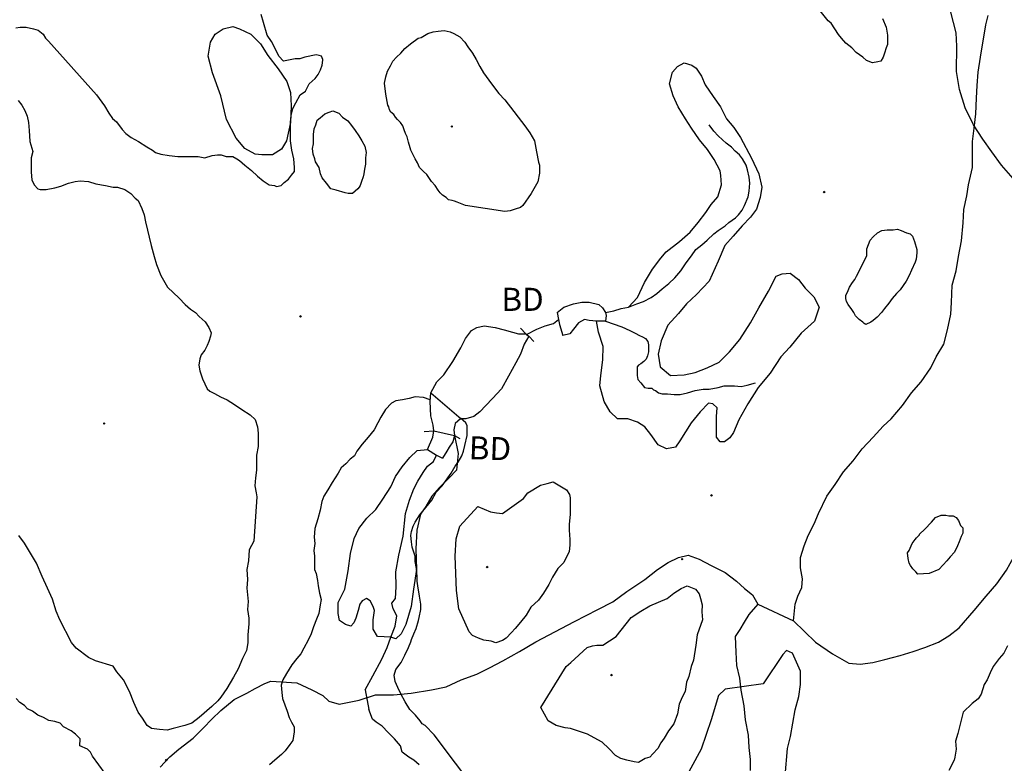
# Model space of a CAD drawing. Extents: x 517891 to 528237, y 5121422 to 5133439.
# Drawn here: x 522948 to 524273, y 5124413 to 5125413 of the extents above; entities that cross this region are included whole.
import ezdxf

# ---------------------------------------------------------------- set-up
doc = ezdxf.new("R2010")
doc.units = 0
doc.header["$PDMODE"] = 35
doc.header["$PDSIZE"] = -1
for name, color, linetype in [('1ANNO', 7, 'CONTINUOUS'), ('BEAVER_DAM', 7, 'CONTINUOUS'), ('CONTOUR_LAND', 7, 'CONTINUOUS'), ('MARSH', 7, 'CONTINUOUS'), ('RIVER_STREAM_SIN', 7, 'CONTINUOUS'), ('ROAD_CENTRELINE', 7, 'CONTINUOUS'), ('SHORELINE', 7, 'CONTINUOUS'), ('SPOT_HEIGHT', 7, 'CONTINUOUS'), ('TRAIL', 1, 'CONTINUOUS'), ('VIRTUAL_SEGMENT_', 7, 'CONTINUOUS')]:
    doc.layers.add(name, color=color, linetype=linetype)

msp = doc.modelspace()

# ---------------------------------------------------------------- linework, layer by layer
at = {"layer": 'BEAVER_DAM', "color": 2, "linetype": 'CONTINUOUS'}
for p, q in [((523671.3, 5125019.2), (523673.2, 5125009.7)), ((523671.3, 5125019.2), (523673.2, 5125009.7)), ((523622.1, 5124998), (523629.1, 5124990.6)), ((523622.1, 5124998), (523629.1, 5124990.6)), ((523629.1, 5124990.6), (523630.1, 5124989.5)), ((523629.1, 5124990.6), (523630.1, 5124989.5)), ((523630.1, 5124989.5), (523633, 5124987.4)), ((523630.1, 5124989.5), (523633, 5124987.4)), ((523633, 5124987.4), (523640, 5124980)), ((523633, 5124987.4), (523640, 5124980)), ((523501.5, 5124911.1), (523542.3, 5124876.1)), ((523501.5, 5124911.1), (523542.3, 5124876.1)), ((523492.2, 5124859.2), (523505.2, 5124860.2)), ((523492.2, 5124859.2), (523505.2, 5124860.2)), ((523505.2, 5124860.2), (523533.2, 5124853.8)), ((523505.2, 5124860.2), (523533.2, 5124853.8)), ((523533.2, 5124853.8), (523540.2, 5124849.6)), ((523533.2, 5124853.8), (523540.2, 5124849.6)), ((523497.1, 5124834.8), (523509, 5124827.3)), ((523497.1, 5124834.8), (523509, 5124827.3)), ((523509, 5124827.3), (523517, 5124823.1)), ((523509, 5124827.3), (523517, 5124823.1))]:
    msp.add_line(p, q, dxfattribs=at)
msp.add_lwpolyline([(523673.2, 5125009.7), (523674.2, 5125003.3), (523679.1, 5124988.5)], dxfattribs=at)
msp.add_lwpolyline([(523673.2, 5125009.7), (523674.2, 5125003.3), (523679.1, 5124988.5)], dxfattribs=at)
at = {"layer": 'CONTOUR_LAND', "color": 7, "linetype": 'CONTINUOUS'}
for points in [[(524095.5, 5125355.3), (524087.5, 5125358.4), (524082.5, 5125362.7), (524073.6, 5125369), (524067.6, 5125375.4), (524059.6, 5125381.8), (524053.7, 5125388.1), (524049.7, 5125393.4), (524044.7, 5125400.9), (524039.8, 5125408.3), (524035.8, 5125411.5), (523981.2, 5125480.4)], [(522943, 5125402.1), (522949, 5125403.2), (522957, 5125403.2), (522967, 5125401), (522973, 5125398.9), (522980, 5125393.6), (522983, 5125388.3), (522987, 5125384.1), (523051.6, 5125312), (523062.5, 5125297.1), (523068.4, 5125287.6), (523073.4, 5125280.2), (523078.4, 5125275.9), (523086.3, 5125265.3), (523091.3, 5125260), (523098.3, 5125254.7), (523108.2, 5125249.4), (523119.2, 5125242), (523127.2, 5125237.7), (523131.2, 5125234.6), (523138.2, 5125232.4), (523149.2, 5125230.3), (523161.2, 5125229.3), (523170.2, 5125229.3), (523179.2, 5125229.3), (523188.2, 5125229.2), (523197.2, 5125227.1), (523207.2, 5125230.3), (523214.2, 5125231.4), (523219.2, 5125231.4), (523226.2, 5125229.2), (523235.2, 5125229.2), (523240.2, 5125226.1), (523244.2, 5125223.9), (523251.1, 5125217.6), (523260.1, 5125210.2), (523268.1, 5125202.7), (523276, 5125196.4), (523284, 5125191.1), (523291, 5125190), (523294, 5125188.9), (523300, 5125190), (523304, 5125194.2), (523310.1, 5125198.5), (523314.1, 5125203.8), (523318.1, 5125209.1), (523318.2, 5125214.4), (523317.2, 5125226), (523314.3, 5125237.7), (523312.4, 5125250.4), (523312.4, 5125262.1), (523312.5, 5125274.8), (523313.6, 5125284.4), (523315.6, 5125293.9), (523319.7, 5125301.3), (523325.7, 5125311.9), (523332.8, 5125317.2), (523337.8, 5125326.8), (523345.9, 5125334.2), (523349.9, 5125339.5), (523353, 5125345.8), (523355, 5125352.2), (523356, 5125358.6), (523356, 5125359.6), (523354.1, 5125363.9), (523351.1, 5125364.9), (523347.1, 5125366), (523332.1, 5125362.8), (523325, 5125360.7), (523319, 5125360.7), (523310, 5125358.6), (523303, 5125357.5), (523297, 5125363.9), (523293.1, 5125372.4), (523287.1, 5125384), (523281.2, 5125392.5), (523276.3, 5125409.5), (523273.3, 5125420.1)], [(524108.9, 5125414.6), (524113.8, 5125403), (524115.7, 5125392.4), (524115.7, 5125379.6), (524113.6, 5125375.4), (524111.6, 5125368), (524109.6, 5125362.7), (524106.5, 5125357.4), (524102.5, 5125356.3), (524095.5, 5125355.3)], [(523601, 5125155), (523548, 5125163.4), (523539, 5125166.6), (523537, 5125167.7), (523533, 5125168.8), (523530, 5125169.8), (523525, 5125170.9), (523522.1, 5125174.1), (523517.1, 5125177.2), (523514.1, 5125180.4), (523511.1, 5125183.6), (523507.1, 5125190), (523502.2, 5125195.3), (523496.2, 5125204.8), (523491.3, 5125209), (523486.3, 5125214.4), (523483.3, 5125220.7), (523480.3, 5125226), (523477.4, 5125231.3), (523474.4, 5125237.7), (523473.4, 5125240.9), (523471.5, 5125248.3), (523469.5, 5125255.7), (523467.5, 5125259.9), (523465.6, 5125265.2), (523463.6, 5125270.5), (523460.6, 5125274.8), (523456.6, 5125279), (523453.7, 5125282.2), (523451.7, 5125285.4), (523447.7, 5125288.6), (523445.7, 5125291.8), (523444.7, 5125296), (523443.7, 5125298.1), (523440.8, 5125313), (523438.9, 5125327.8), (523441, 5125336.3), (523443, 5125343.7), (523447.1, 5125351.1), (523450.1, 5125357.5), (523455.1, 5125362.8), (523461.2, 5125368.1), (523466.2, 5125374.5), (523474.2, 5125380.8), (523484.3, 5125388.2), (523488.3, 5125389.3), (523497.3, 5125394.6), (523504.4, 5125396.7), (523511.4, 5125397.8), (523519.4, 5125398.8), (523527.4, 5125396.7), (523532.4, 5125394.6), (523540.3, 5125390.3), (523547.3, 5125382.9), (523551.3, 5125376.6), (523557.2, 5125368.1), (523562.2, 5125359.6), (523567.1, 5125350), (523572.1, 5125341.6), (523583, 5125326.7), (523592.9, 5125314), (523600.9, 5125305.5), (523612.8, 5125289.6), (523618.8, 5125282.2), (523627.7, 5125270.5), (523634.6, 5125261), (523640.6, 5125250.4), (523643.5, 5125235.5), (523646.4, 5125221.7), (523647.4, 5125217.5), (523647.3, 5125206.9), (523645.3, 5125195.2), (523636.2, 5125179.3), (523625.1, 5125163.4), (523622, 5125160.3), (523615, 5125158.1), (523608, 5125156), (523601, 5125155)], [(522946.5, 5125304.6), (522951.4, 5125298.2), (522955.4, 5125290.8), (522958.3, 5125283.4), (522960.3, 5125274.9), (522961.2, 5125264.3), (522962.1, 5125249.4), (522966.1, 5125235.7), (522964, 5125227.2), (522964, 5125219.7), (522963.9, 5125208.1), (522964.8, 5125197.5), (522967.8, 5125191.1), (522972.8, 5125185.8), (522975.8, 5125184.8), (522983.8, 5125184.8), (522995.8, 5125186.9), (523003.8, 5125189), (523013.9, 5125193.2), (523022.9, 5125195.4), (523029.9, 5125196.4), (523040.9, 5125195.3), (523050.9, 5125192.2), (523063.9, 5125190), (523073.9, 5125187.9), (523079.9, 5125187.9), (523089.8, 5125184.7), (523097.8, 5125179.4), (523103.8, 5125173.1), (523107.8, 5125169.9), (523112.7, 5125159.3), (523115.7, 5125150.8), (523117.6, 5125141.3), (523125.4, 5125109.5), (523129.3, 5125094.6), (523132.3, 5125084), (523138.2, 5125069.2), (523147.1, 5125053.3), (523163, 5125038.4), (523171, 5125029.9), (523178, 5125023.6), (523184.9, 5125019.3), (523189.9, 5125014), (523197.9, 5125006.6), (523202.8, 5124999.2), (523205.8, 5124991.7), (523204.8, 5124987.5), (523202.7, 5124980.1), (523200.7, 5124974.8), (523197.6, 5124968.4), (523192.6, 5124962.1), (523190.6, 5124956.8), (523189.5, 5124948.3), (523190.5, 5124940.9), (523194.4, 5124930.2), (523200.3, 5124916.5), (523204.3, 5124913.3), (523210.3, 5124910.1), (523218.3, 5124905.9), (523227.3, 5124901.6), (523237.2, 5124895.3), (523247.2, 5124888.9), (523258.2, 5124881.5), (523265.1, 5124875.1), (523268.1, 5124865.6), (523269, 5124857.1), (523269, 5124846.5), (523268.9, 5124839), (523266.9, 5124827.4), (523266.7, 5124807.2), (523265.7, 5124796.6), (523264.6, 5124786), (523266.6, 5124776.5), (523267.5, 5124771.2), (523263.2, 5124711.8), (523257.1, 5124700.1), (523256, 5124685.3), (523254, 5124673.6), (523254.9, 5124659.9), (523253.8, 5124648.2), (523255.7, 5124630.2), (523254.6, 5124619.6), (523256.6, 5124607.9), (523256.5, 5124600.5), (523255.4, 5124585.6), (523255.4, 5124575), (523253.3, 5124564.4), (523248.2, 5124553.8), (523242.2, 5124540), (523236.1, 5124528.4), (523227, 5124513.5), (523218.9, 5124501.9), (523214.9, 5124496.6), (523206.8, 5124489.1), (523189.7, 5124474.3), (523179.7, 5124466.9), (523170.7, 5124463.7), (523154.6, 5124459.5), (523146.6, 5124457.3)], [(523396, 5125179.4), (523390, 5125179.4), (523386, 5125180.4), (523374, 5125183.6), (523367, 5125185.7), (523361.1, 5125193.2), (523355.1, 5125200.6), (523353.1, 5125205.9), (523351.2, 5125214.4), (523346.2, 5125221.8), (523345.3, 5125226), (523343.3, 5125232.4), (523342.3, 5125239.8), (523343.4, 5125246.2), (523343.4, 5125254.7), (523343.4, 5125258.9), (523344.5, 5125266.3), (523346.5, 5125271.6), (523348.6, 5125278), (523352.6, 5125281.2), (523358.6, 5125286.5), (523364.6, 5125288.6), (523369.7, 5125290.7), (523377.6, 5125287.5), (523382.6, 5125282.2), (523389.6, 5125276.9), (523394.6, 5125270.6), (523399.5, 5125264.2), (523404.5, 5125256.8), (523408.4, 5125250.4), (523412.4, 5125243), (523414.4, 5125234.5), (523413.3, 5125227.1), (523413.3, 5125218.6), (523412.2, 5125212.2), (523411.2, 5125205.9), (523410.2, 5125201.6), (523408.1, 5125195.3), (523406.1, 5125190), (523405.1, 5125187.9), (523403.1, 5125185.7), (523396, 5125179.4)], [(524086.4, 5125003.2), (524084.4, 5125004.3), (524082.4, 5125006.4), (524077.5, 5125009.6), (524072.5, 5125014.9), (524070.5, 5125019.2), (524067.5, 5125023.4), (524062.6, 5125029.8), (524060.6, 5125034), (524059.6, 5125038.2), (524059.6, 5125042.5), (524061.7, 5125046.7), (524064.7, 5125053.1), (524068.7, 5125059.4), (524071.8, 5125063.7), (524073.8, 5125067.9), (524088, 5125095.5), (524088, 5125105), (524092.1, 5125116.7), (524096.1, 5125120.9), (524102.2, 5125126.2), (524108.2, 5125129.4), (524115.2, 5125130.5), (524123.2, 5125130.5), (524129.2, 5125131.5), (524134.2, 5125129.4), (524141.2, 5125126.2), (524146.2, 5125125.2), (524149.2, 5125122), (524152.1, 5125114.6), (524155.1, 5125104), (524155, 5125099.7), (524154, 5125091.2), (524153, 5125087), (524147.9, 5125076.4), (524144.9, 5125069), (524140.8, 5125061.6), (524132.7, 5125049.9), (524127.7, 5125044.6), (524121.7, 5125038.2), (524117.6, 5125031.9), (524111.6, 5125024.4), (524107.5, 5125019.1), (524101.5, 5125012.8), (524096.5, 5125008.5), (524093.4, 5125006.4), (524086.4, 5125003.2)], [(523500.5, 5124901.6), (523491.5, 5124904.7), (523480.5, 5124905.8), (523472.4, 5124903.7), (523463.4, 5124901.6), (523454.4, 5124900.5), (523448.4, 5124897.3), (523440.3, 5124888.9), (523434.3, 5124878.3), (523430.2, 5124870.8), (523425.2, 5124861.3), (523417.1, 5124851.7), (523409, 5124842.2), (523402, 5124832.7), (523398.9, 5124826.3), (523392.9, 5124822.1), (523386.9, 5124815.7), (523380.8, 5124810.4), (523376.8, 5124803), (523368.7, 5124790.3), (523362.7, 5124780.7), (523357.6, 5124772.2), (523354.6, 5124764.8), (523352.5, 5124753.1), (523349.4, 5124741.5), (523345.3, 5124728.8), (523344.3, 5124717.1), (523345.2, 5124708.6), (523344.2, 5124699.1), (523345.1, 5124691.6), (523345.1, 5124683.2), (523345, 5124673.6), (523347, 5124668.3), (523348.9, 5124658.8), (523349.9, 5124651.4), (523351.8, 5124641.8), (523353.8, 5124633.3), (523352.7, 5124625.9), (523350.7, 5124614.2), (523347.6, 5124606.8), (523343.6, 5124596.2), (523340.5, 5124586.7), (523336.4, 5124578.2), (523330.4, 5124567.6), (523326.3, 5124560.2), (523321.3, 5124553.8), (523314.2, 5124545.3), (523307.2, 5124533.7), (523302.1, 5124525.2), (523300.1, 5124517.8), (523301, 5124508.2), (523302, 5124499.7), (523307.9, 5124482.8), (523310.8, 5124474.3), (523313.8, 5124467.9), (523317.7, 5124461.6), (523317.7, 5124455.2), (523315.6, 5124443.5), (523311.6, 5124438.2), (523305.5, 5124429.7), (523300.5, 5124424.4), (523291.5, 5124417), (523284.4, 5124410.7)], [(523563.4, 5124374.6), (523505.8, 5124450.9), (523493.9, 5124463.6), (523489.9, 5124465.8), (523486.9, 5124470), (523480.9, 5124477.4), (523473, 5124484.9), (523467, 5124495.5), (523461.1, 5124506.1), (523457.1, 5124514.5), (523453.2, 5124523), (523452.2, 5124531.5), (523454.3, 5124538.9), (523461.3, 5124548.5), (523466.4, 5124558), (523471.5, 5124568.6), (523474.5, 5124576), (523475.5, 5124579.2), (523478.6, 5124586.7), (523481.6, 5124594.1), (523484.7, 5124604.7), (523485.7, 5124608.9), (523487.8, 5124619.5), (523487.8, 5124626.9), (523485.9, 5124637.5), (523484, 5124651.3), (523483, 5124657.7), (523483, 5124664.1), (523482.1, 5124674.7), (523480.2, 5124684.2), (523480.2, 5124691.6), (523476.3, 5124703.3), (523475.3, 5124710.7), (523474.4, 5124719.2), (523475.4, 5124724.5), (523477.4, 5124731.9), (523480.5, 5124737.2), (523486.5, 5124746.8), (523490.6, 5124752.1), (523502.7, 5124766.9), (523508.7, 5124777.5), (523516.8, 5124786), (523528.9, 5124803), (523533.9, 5124812.5), (523538, 5124817.8), (523543, 5124826.3), (523545.1, 5124832.6), (523547.1, 5124840.1), (523550.2, 5124853.8), (523550.3, 5124862.3), (523550.3, 5124866.6), (523548.3, 5124870.8), (523541.3, 5124877.2)], [(523588.6, 5124575), (523582.6, 5124577.1), (523572.6, 5124578.2), (523565.6, 5124581.3), (523557.6, 5124584.5), (523552.7, 5124589.8), (523538.8, 5124620.6), (523536, 5124645), (523534.2, 5124691.6), (523535.4, 5124714.9), (523540.5, 5124731.9), (523564.7, 5124758.4), (523581.6, 5124751), (523589.6, 5124749.9), (523597.6, 5124748.9), (523625.8, 5124769), (523631.8, 5124776.4), (523648.9, 5124787), (523657.9, 5124789.1), (523665.9, 5124791.3), (523683.9, 5124780.7), (523687.8, 5124774.3), (523688.8, 5124770.1), (523688.7, 5124747.8), (523687.6, 5124734), (523687.5, 5124726.6), (523688.5, 5124713.9), (523688.4, 5124706.4), (523687.4, 5124697.9), (523680.3, 5124683.1), (523672.2, 5124674.6), (523665.2, 5124663), (523660.1, 5124653.4), (523653, 5124641.8), (523646, 5124632.2), (523635.9, 5124622.7), (523629.8, 5124612.1), (523621.8, 5124602.5), (523614.7, 5124594), (523609.7, 5124588.7), (523602.6, 5124581.3), (523597.6, 5124578.1), (523588.6, 5124575)], [(524156.5, 5124667.1), (524153.5, 5124670.3), (524149.5, 5124674.5), (524146.6, 5124678.8), (524144.6, 5124682), (524143.6, 5124688.3), (524142.7, 5124695.7), (524144.7, 5124698.9), (524148.7, 5124708.5), (524152.8, 5124713.8), (524154.8, 5124715.9), (524158.8, 5124720.1), (524158.8, 5124721.2), (524165.9, 5124727.6), (524174.9, 5124737.1), (524180, 5124743.5), (524188, 5124746.6), (524194, 5124746.6), (524198, 5124745.6), (524204, 5124745.6), (524208, 5124743.4), (524211, 5124739.2), (524213.9, 5124732.8), (524216.9, 5124729.7), (524216.9, 5124722.2), (524214.8, 5124718), (524211.8, 5124710.6), (524209.8, 5124705.3), (524205.7, 5124696.8), (524199.7, 5124690.4), (524195.6, 5124685.1), (524190.6, 5124679.8), (524184.6, 5124673.5), (524171.5, 5124668.2), (524156.5, 5124667.1)], [(523146.6, 5124457.3), (523136.6, 5124458.4), (523125.6, 5124459.5), (523119.6, 5124463.7), (523113.7, 5124473.3), (523107.7, 5124481.7), (523101.8, 5124494.5), (523095.9, 5124509.3), (523088, 5124525.2), (523079, 5124535.8), (523074.1, 5124543.2), (523050.1, 5124550.7), (523041.1, 5124554.9), (523024.2, 5124567.6), (523018.2, 5124575.1), (523002.4, 5124605.8), (522997.5, 5124617.5), (522992.5, 5124633.4), (522985.6, 5124648.2), (522978.7, 5124664.1), (522970.8, 5124682.2), (522955, 5124708.7), (522947, 5124719.3)], [(523780.8, 5124413.8), (523774.8, 5124414.8), (523764.8, 5124416.9), (523756.8, 5124419.1), (523749.8, 5124423.3), (523740.8, 5124432.8), (523731.9, 5124441.3), (523725.9, 5124444.5), (523711.9, 5124451.9), (523696, 5124457.2), (523689, 5124459.4), (523682, 5124460.4), (523670, 5124463.6), (523659, 5124470), (523649.1, 5124488), (523683.5, 5124543.1), (523689.5, 5124548.4), (523711.6, 5124568.6), (523718.6, 5124570.7), (523724.7, 5124571.8), (523732.7, 5124571.8), (523750.7, 5124583.4), (523770.9, 5124608.9), (523784, 5124617.3), (523796, 5124624.8), (523819.1, 5124634.3), (523828.1, 5124641.7), (523838.2, 5124648.1), (523846.2, 5124651.3), (523857.2, 5124647), (523862.2, 5124640.7), (523864.1, 5124634.3), (523866.1, 5124625.8), (523866, 5124616.3), (523866.9, 5124605.7), (523859.8, 5124585.5), (523857.7, 5124571.7), (523854.6, 5124551.6), (523851.6, 5124543.1), (523848.5, 5124529.3), (523845.4, 5124521.9), (523843.4, 5124509.2), (523839.3, 5124501.8), (523835.3, 5124492.2), (523833.2, 5124479.5), (523828.1, 5124465.7), (523821, 5124456.2), (523815, 5124446.6), (523810.9, 5124440.3), (523806.9, 5124432.8), (523799.8, 5124425.4), (523795.8, 5124421.2), (523789.8, 5124419.1), (523780.8, 5124413.8)], [(524277, 5124570.6), (524271.9, 5124561.1), (524265.9, 5124553.6), (524257.8, 5124543), (524253.8, 5124534.6), (524249.7, 5124525), (524245.7, 5124518.6), (524241.6, 5124505.9), (524237.6, 5124499.6), (524229.5, 5124493.2), (524217.4, 5124481.5), (524210.3, 5124452.9), (524207.2, 5124442.3), (524208.1, 5124431.7), (524206.1, 5124421.1), (524205.1, 5124416.9), (524198, 5124403.1)], [(523977.8, 5124395.7), (523981, 5124432.8), (523985.1, 5124448.7), (523991.3, 5124484.8), (523996.4, 5124502.8), (523998.5, 5124518.7), (523998.6, 5124536.7), (523987.8, 5124561.1), (523979.8, 5124564.3), (523974.7, 5124559), (523948.5, 5124519.8), (523897.4, 5124512.3), (523888.4, 5124503.9), (523878.2, 5124471), (523864.9, 5124431.8), (523834.6, 5124375.6)], [(523063.2, 5124399), (523046.3, 5124422.4), (523043.4, 5124427.7), (523039.4, 5124431.9), (523029.4, 5124436.2), (523029.5, 5124445.7), (523023.5, 5124452.1), (523017.5, 5124456.3), (523007.5, 5124461.6), (523002.6, 5124466.9), (522995.6, 5124469), (522987.6, 5124470.1), (522980.6, 5124474.3), (522972.6, 5124477.5), (522965.6, 5124482.8), (522958.7, 5124486), (522954.7, 5124490.3), (522948.7, 5124494.5), (522943.7, 5124499.8)]]:
    msp.add_lwpolyline(points, dxfattribs=at)
at = {"layer": 'MARSH', "color": 3}
for points in [[(524284.7, 5125199.4), (524268.8, 5125217.4), (524255.9, 5125235.4), (524244, 5125252.4), (524231.1, 5125271.5), (524220.2, 5125294.8), (524212.4, 5125319.2), (524208.5, 5125343.6), (524208.7, 5125377.5), (524207.8, 5125395.5), (524201, 5125423.1), (524195.1, 5125447.5), (524190.3, 5125482.5), (524189.4, 5125498.4), (524192.5, 5125518.5), (524189.6, 5125525.9), (524178.6, 5125540.8), (524170.7, 5125551.4), (524165.7, 5125559.9), (524154.8, 5125576.8)], [(523288.3, 5125231.4), (523274.2, 5125231.4), (523265.2, 5125232.4), (523251.3, 5125239.8), (523239.4, 5125253.6), (523226.5, 5125279.1), (523218.7, 5125310.9), (523207.8, 5125341.6), (523202, 5125363.9), (523205.1, 5125383), (523211.2, 5125393.6), (523222.2, 5125401), (523235.2, 5125404.2), (523244.2, 5125401), (523259.2, 5125393.6), (523272.1, 5125380.8), (523282, 5125364.9), (523295.9, 5125346.9), (523307.8, 5125330), (523312.8, 5125315.1), (523313.7, 5125297.1), (523312.5, 5125274.8), (523307.4, 5125250.4), (523300.3, 5125238.8), (523288.3, 5125231.4)], [(523767.4, 5125026.6), (523779.4, 5125039.4), (523788.6, 5125059.5), (523799.7, 5125077.5), (523810.8, 5125092.4), (523817.8, 5125100.8), (523835.9, 5125114.6), (523850, 5125127.3), (523861.1, 5125140.1), (523871.2, 5125153.8), (523878.2, 5125164.4), (523887.3, 5125175), (523892.4, 5125191), (523891.5, 5125203.7), (523890.5, 5125210), (523882.6, 5125224.9), (523873.7, 5125238.7), (523862.7, 5125251.4), (523851.8, 5125267.3), (523843.9, 5125280), (523834, 5125295.9), (523827.1, 5125310.8), (523822.2, 5125326.7), (523826.3, 5125342.6), (523833.3, 5125350), (523842.3, 5125355.3), (523852.3, 5125352.1), (523858.3, 5125347.9), (523865.2, 5125337.3), (523870.2, 5125325.6), (523881.1, 5125309.7), (523891, 5125295.9), (523898.9, 5125280), (523908.9, 5125268.3), (523917.8, 5125254.6), (523932.6, 5125227), (523942.5, 5125205.8), (523946.4, 5125187.8), (523944.3, 5125174), (523939.2, 5125158.1), (523931.2, 5125147.5), (523920.1, 5125135.8), (523908, 5125122), (523896.9, 5125109.3), (523887.8, 5125088.1), (523875.6, 5125061.6), (523858.5, 5125043.6), (523845.4, 5125030.9), (523834.4, 5125018.1), (523820.2, 5125002.2), (523811.1, 5124981), (523807, 5124963), (523809.9, 5124946), (523823.9, 5124934.4), (523841.9, 5124935.4), (523856.9, 5124938.6), (523872.9, 5124945), (523889, 5124952.4), (523903.1, 5124966.2), (523917.2, 5124983.1), (523931.3, 5125005.4), (523942.5, 5125025.5), (523955.6, 5125047.8), (523965.7, 5125067.9), (523973.8, 5125071.1), (523984.8, 5125072.2), (523995.7, 5125063.7), (524004.7, 5125052), (524016.6, 5125040.4), (524023.5, 5125026.6), (524017.4, 5125007.5), (523999.3, 5124991.6), (523984.2, 5124972.5), (523972.1, 5124959.8), (523958, 5124937.5), (523941.8, 5124918.5), (523927.7, 5124896.2), (523915.6, 5124875), (523908.5, 5124858), (523903.4, 5124850.6), (523896.4, 5124845.3), (523890.4, 5124845.3), (523885.4, 5124851.7), (523885.6, 5124879.2), (523886.6, 5124890.9), (523880.7, 5124896.2), (523874.7, 5124897.3), (523863.6, 5124885.6), (523851.5, 5124870.8), (523836.3, 5124846.4), (523830.3, 5124837.9), (523818.3, 5124835.8), (523807.3, 5124841.1), (523797.4, 5124854.9), (523789.4, 5124865.5), (523779.5, 5124871.8), (523766.5, 5124876.1), (523752.5, 5124876.1), (523742.5, 5124885.6), (523734.6, 5124899.4), (523728.7, 5124920.6), (523729.8, 5124934.4), (523732.9, 5124955.6), (523733, 5124973.6), (523727.1, 5124992.7), (523724.2, 5125007.6)], [(523533.2, 5124853.8), (523538.1, 5124829.5), (523535.9, 5124807.2), (523525.8, 5124796.6), (523512.8, 5124783.9), (523502.7, 5124772.2), (523494.6, 5124758.4), (523487.5, 5124747.8), (523482.4, 5124726.6), (523481.3, 5124701.2), (523482.1, 5124673.6), (523477.9, 5124647.1), (523474.8, 5124623.8), (523467.7, 5124599.4), (523461.6, 5124586.7), (523454.5, 5124580.3), (523447.5, 5124582.4)], [(523447.5, 5124582.4), (523429.5, 5124583.5), (523423.6, 5124593), (523423.7, 5124605.7), (523425.7, 5124618.5), (523423.8, 5124623.8), (523419.8, 5124631.2), (523414.8, 5124634.4), (523408.8, 5124631.2), (523405.8, 5124627), (523403.7, 5124618.5), (523400.7, 5124607.9), (523397.6, 5124601.5), (523393.6, 5124597.3), (523386.6, 5124599.4), (523378.6, 5124604.7), (523376.7, 5124614.2), (523376.8, 5124629.1), (523385.9, 5124647.1), (523390, 5124671.5), (523393.2, 5124694.8), (523398.3, 5124715), (523404.4, 5124728.8), (523415.5, 5124742.5), (523427.5, 5124754.2), (523436.6, 5124768), (523447.7, 5124784.9), (523453.8, 5124798.7), (523462.9, 5124811.4), (523473, 5124824.2), (523483, 5124833.7), (523497.1, 5124834.8)]]:
    msp.add_lwpolyline(points, dxfattribs=at)
at = {"layer": 'RIVER_STREAM_SIN', "color": 5, "linetype": 'CONTINUOUS'}
for points in [[(523767.4, 5125026.6), (523778.4, 5125030.9), (523787.4, 5125034.1), (523797.5, 5125039.4), (523805.5, 5125044.7), (523812.5, 5125051), (523821.6, 5125058.4), (523829.6, 5125065.9), (523837.7, 5125075.4), (523844.8, 5125086), (523851.8, 5125095.5), (523857.9, 5125104), (523865.9, 5125110.4), (523873, 5125116.7), (523882, 5125125.2), (523888, 5125129.5), (523897.1, 5125135.8), (523902.1, 5125140.1), (523911.2, 5125146.4), (523915.2, 5125150.7), (523920.2, 5125157), (523923.3, 5125163.4), (523928.3, 5125175), (523929.4, 5125182.5), (523930.4, 5125193.1), (523929.5, 5125201.5), (523927.5, 5125211.1), (523925.6, 5125217.5), (523920.6, 5125225.9), (523916.7, 5125231.2), (523910.7, 5125236.5), (523905.7, 5125241.8), (523898.7, 5125247.1), (523893.8, 5125251.4), (523887.8, 5125256.7), (523881.8, 5125263.1), (523875.9, 5125271.5)], [(523767.4, 5125026.6), (523778.4, 5125030.9), (523787.4, 5125034.1), (523797.5, 5125039.4), (523805.5, 5125044.7), (523812.5, 5125051), (523821.6, 5125058.4), (523829.6, 5125065.9), (523837.7, 5125075.4), (523844.8, 5125086), (523851.8, 5125095.5), (523857.9, 5125104), (523865.9, 5125110.4), (523873, 5125116.7), (523882, 5125125.2), (523888, 5125129.5), (523897.1, 5125135.8), (523902.1, 5125140.1), (523911.2, 5125146.4), (523915.2, 5125150.7), (523920.2, 5125157), (523923.3, 5125163.4), (523928.3, 5125175), (523929.4, 5125182.5), (523930.4, 5125193.1), (523929.5, 5125201.5), (523927.5, 5125211.1), (523925.6, 5125217.5), (523920.6, 5125225.9), (523916.7, 5125231.2), (523910.7, 5125236.5), (523905.7, 5125241.8), (523898.7, 5125247.1), (523893.8, 5125251.4), (523887.8, 5125256.7), (523881.8, 5125263.1), (523875.9, 5125271.5)], [(523736.3, 5125019.2), (523747.3, 5125021.3), (523757.3, 5125024.5), (523767.4, 5125026.6)], [(523736.3, 5125019.2), (523747.3, 5125021.3), (523757.3, 5125024.5), (523767.4, 5125026.6)], [(523630.1, 5124989.5), (523644.1, 5124997), (523655.1, 5125001.2), (523666.2, 5125004.4), (523673.2, 5125009.7)], [(523630.1, 5124989.5), (523644.1, 5124997), (523655.1, 5125001.2), (523666.2, 5125004.4), (523673.2, 5125009.7)], [(523736.2, 5125007.6), (523758.2, 5125000.1), (523769.2, 5124994.8), (523776.2, 5124991.6), (523782.1, 5124988.5), (523786.1, 5124986.3), (523790.1, 5124984.2), (523793.1, 5124980), (523794.1, 5124975.7), (523794, 5124970.4), (523794, 5124966.2), (523793, 5124960.9), (523791, 5124956.6), (523787.9, 5124953.5), (523783.9, 5124950.3), (523780.9, 5124948.2), (523778.9, 5124946), (523778.9, 5124940.7), (523778.8, 5124934.4), (523779.8, 5124929.1), (523783.8, 5124924.8), (523788.7, 5124918.5), (523793.7, 5124917.4), (523798.7, 5124917.4), (523800.7, 5124915.3), (523803.7, 5124914.2), (523807.7, 5124911.1), (523812.7, 5124910), (523819.7, 5124910), (523828.7, 5124908.9), (523836.7, 5124908.9), (523846.7, 5124911), (523856.8, 5124914.2), (523867.8, 5124916.3), (523875.8, 5124916.3), (523887.8, 5124918.5), (523895.8, 5124920.6), (523901.8, 5124920.6), (523909.8, 5124920.6), (523918.8, 5124919.5), (523926.8, 5124921.6), (523937.9, 5124924.8)], [(523736.2, 5125007.6), (523758.2, 5125000.1), (523769.2, 5124994.8), (523776.2, 5124991.6), (523782.1, 5124988.5), (523786.1, 5124986.3), (523790.1, 5124984.2), (523793.1, 5124980), (523794.1, 5124975.7), (523794, 5124970.4), (523794, 5124966.2), (523793, 5124960.9), (523791, 5124956.6), (523787.9, 5124953.5), (523783.9, 5124950.3), (523780.9, 5124948.2), (523778.9, 5124946), (523778.9, 5124940.7), (523778.8, 5124934.4), (523779.8, 5124929.1), (523783.8, 5124924.8), (523788.7, 5124918.5), (523793.7, 5124917.4), (523798.7, 5124917.4), (523800.7, 5124915.3), (523803.7, 5124914.2), (523807.7, 5124911.1), (523812.7, 5124910), (523819.7, 5124910), (523828.7, 5124908.9), (523836.7, 5124908.9), (523846.7, 5124911), (523856.8, 5124914.2), (523867.8, 5124916.3), (523875.8, 5124916.3), (523887.8, 5124918.5), (523895.8, 5124920.6), (523901.8, 5124920.6), (523909.8, 5124920.6), (523918.8, 5124919.5), (523926.8, 5124921.6), (523937.9, 5124924.8)], [(523447.5, 5124582.4), (523453.6, 5124597.3), (523455.7, 5124611), (523450.8, 5124620.6), (523448.8, 5124628), (523453.8, 5124634.4), (523454.9, 5124650.3), (523454.1, 5124670.4), (523458.2, 5124692.7), (523464.3, 5124718.1), (523467.5, 5124748.9), (523472.6, 5124766.9), (523478.7, 5124781.8), (523483.8, 5124792.4), (523490.9, 5124804), (523496.9, 5124812.5), (523505, 5124818.9), (523509, 5124827.3)], [(523447.5, 5124582.4), (523453.6, 5124597.3), (523455.7, 5124611), (523450.8, 5124620.6), (523448.8, 5124628), (523453.8, 5124634.4), (523454.9, 5124650.3), (523454.1, 5124670.4), (523458.2, 5124692.7), (523464.3, 5124718.1), (523467.5, 5124748.9), (523472.6, 5124766.9), (523478.7, 5124781.8), (523483.8, 5124792.4), (523490.9, 5124804), (523496.9, 5124812.5), (523505, 5124818.9), (523509, 5124827.3)], [(523413.1, 5124511.4), (523423.2, 5124530.5), (523435.4, 5124552.7), (523442.5, 5124568.6), (523447.5, 5124582.4)], [(523413.1, 5124511.4), (523423.2, 5124530.5), (523435.4, 5124552.7), (523442.5, 5124568.6), (523447.5, 5124582.4)], [(523485.6, 5124410.6), (523478.6, 5124417), (523471.6, 5124421.2), (523462.6, 5124427.6), (523460.7, 5124436.1), (523452.7, 5124445.6), (523443.8, 5124454.1), (523435.8, 5124462.6), (523427.9, 5124467.9), (523422.9, 5124472.1), (523417.9, 5124484.9)], [(523485.6, 5124410.6), (523478.6, 5124417), (523471.6, 5124421.2), (523462.6, 5124427.6), (523460.7, 5124436.1), (523452.7, 5124445.6), (523443.8, 5124454.1), (523435.8, 5124462.6), (523427.9, 5124467.9), (523422.9, 5124472.1), (523417.9, 5124484.9)]]:
    msp.add_lwpolyline(points, dxfattribs=at)
at = {"layer": 'ROAD_CENTRELINE', "color": 1, "linetype": 'CONTINUOUS'}
msp.add_line((523941.1, 5124626.9), (523989, 5124604.6), dxfattribs=at)
for points in [[(523989, 5124604.6), (524018.9, 5124575.9), (524041.8, 5124560), (524063.7, 5124547.3), (524078.7, 5124546.2), (524095.8, 5124548.4), (524111.8, 5124552.6), (524132.8, 5124557.9), (524149.9, 5124563.2), (524165.9, 5124568.5), (524184, 5124575.9), (524198, 5124584.4), (524212.1, 5124595), (524232.3, 5124618.3), (524248.4, 5124637.4), (524262.5, 5124654.4), (524275.6, 5124672.4), (524285.7, 5124690.4), (524297.8, 5124709.5), (524312, 5124733.9), (524317, 5124741.3), (524321.1, 5124755.1)], [(523137.3, 5124407.5), (523150.4, 5124421.3), (523162.5, 5124431.9), (523181.6, 5124446.7), (523195.7, 5124460.5), (523206.7, 5124472.2), (523218.8, 5124483.8), (523236.9, 5124498.7), (523254, 5124507.2), (523265, 5124513.5), (523278.1, 5124519.9), (523286.1, 5124523.1), (523321.1, 5124520.9), (523341.1, 5124511.4), (523356, 5124504), (523364, 5124496.5), (523378, 5124492.3), (523405, 5124497.6), (523427.1, 5124505), (523451.1, 5124505), (523475.1, 5124507.1), (523502.2, 5124511.4), (523522.2, 5124515.6), (523542.3, 5124525.1), (523563.3, 5124532.6), (523580.4, 5124541), (523598.4, 5124550.6), (523620.5, 5124563.3), (523642.6, 5124576), (523694.8, 5124603.6), (523725.9, 5124619.5), (523746, 5124630.1), (523765.1, 5124643.9), (523789.2, 5124659.8), (523806.3, 5124673.5), (523820.4, 5124683.1), (523834.4, 5124689.4), (523847.4, 5124692.6), (523862.4, 5124687.3), (523878.4, 5124678.8), (523897.3, 5124669.3), (523912.3, 5124657.6), (523923.2, 5124648.1), (523934.2, 5124639.6), (523941.1, 5124626.9)]]:
    msp.add_lwpolyline(points, dxfattribs=at)
at = {"layer": 'SHORELINE', "color": 5, "linetype": 'CONTINUOUS'}
msp.add_line((523736.2, 5125007.6), (523724.2, 5125007.6), dxfattribs=at)
for points in [[(523671.3, 5125019.2), (523680.3, 5125026.6), (523693.3, 5125030.9), (523704.4, 5125033), (523714.4, 5125033), (523727.4, 5125029.8), (523732.3, 5125025.6), (523736.3, 5125019.2)], [(523724.2, 5125007.6), (523714.2, 5125008.6), (523708.2, 5125009.7), (523700.2, 5125005.4), (523693.1, 5124997), (523688.1, 5124990.6), (523679.1, 5124988.5)], [(523736.3, 5125019.2), (523737.3, 5125015), (523736.2, 5125007.6)], [(523501.5, 5124911.1), (523509.6, 5124926), (523518.7, 5124935.5), (523530.8, 5124953.5), (523541.9, 5124971.5), (523548, 5124984.3), (523556, 5124994.9), (523563.1, 5124999.1), (523573.1, 5125001.2), (523588.1, 5124999.1), (523600.1, 5124995.9), (523611.1, 5124992.7), (523619.1, 5124990.6), (523627.1, 5124990.6), (523629.1, 5124990.6)], [(523633, 5124987.4), (523627, 5124976.8), (523621.9, 5124963), (523615.8, 5124951.4), (523605.7, 5124933.4), (523596.6, 5124916.4), (523584.5, 5124903.7), (523575.5, 5124894.1), (523567.4, 5124885.6), (523559.4, 5124879.3), (523548.3, 5124876.1), (523542.3, 5124876.1)], [(523505.2, 5124860.2), (523504.3, 5124867.6), (523501.3, 5124880.4), (523500.4, 5124899.4), (523501.5, 5124911.1)], [(523542.3, 5124876.1), (523541.3, 5124876.1), (523534.3, 5124869.8), (523532.2, 5124861.3), (523533.2, 5124853.8)], [(523497.1, 5124834.8), (523504.2, 5124851.7), (523505.2, 5124860.2)], [(523533.2, 5124853.8), (523531.1, 5124845.4), (523526.1, 5124837.9), (523523.1, 5124832.6), (523517, 5124823.1)]]:
    msp.add_lwpolyline(points, dxfattribs=at)
at = {"layer": 'SPOT_HEIGHT'}
for p in [(523529.6, 5125269.5, 269000), (524030.4, 5125181.4, 253000), (523326, 5125014, 252000), (523062, 5124869.8, 267000), (523878.9, 5124773.2, 255000), (523577.2, 5124676.8, 266000), (523839.4, 5124687.3, 257000), (523744.4, 5124531.5, 264000), (523145.4, 5124417.1, 258000)]:
    msp.add_point(p, dxfattribs=at)
at = {"layer": 'TRAIL', "color": 1}
for points in [[(523989, 5124604.6), (523991.2, 5124626.9), (523995.2, 5124637.5), (524000.3, 5124649.1), (524001.4, 5124660.8), (523998.4, 5124675.6), (523998.5, 5124689.4), (524003.6, 5124705.3), (524008.7, 5124719.1), (524016.8, 5124735), (524022.9, 5124748.8), (524034, 5124772.1), (524045.1, 5124788), (524056.2, 5124805), (524069.3, 5124819.8), (524081.4, 5124835.7), (524096.5, 5124851.6), (524109.6, 5124866.5), (524120.7, 5124876), (524135.8, 5124894), (524147.9, 5124911), (524161, 5124925.8), (524174.1, 5124944.9), (524181.2, 5124959.8), (524191.3, 5124976.7), (524196.5, 5124995.8), (524200.6, 5125017), (524201.7, 5125032.9), (524202.8, 5125056.2), (524207.9, 5125075.3), (524211, 5125094.4), (524215.2, 5125115.6), (524217.3, 5125140), (524218.4, 5125158), (524222.5, 5125176), (524224.6, 5125190.9), (524229.8, 5125214.2), (524229.9, 5125235.4), (524230, 5125249.2), (524232.1, 5125267.2), (524234.2, 5125286.3), (524235.3, 5125307.5), (524236.4, 5125324.5), (524237.5, 5125342.5), (524240.6, 5125362.6), (524247.9, 5125406.1), (524251, 5125418.8)], [(523941.1, 5124626.9), (523929, 5124613.1), (523923, 5124602.5), (523916.9, 5124592.9), (523910.8, 5124583.4), (523911.7, 5124562.2), (523912.6, 5124544.2), (523916.5, 5124527.2), (523918.4, 5124511.3), (523922.3, 5124490.1), (523924.2, 5124471), (523928.1, 5124450.8), (523929, 5124433.9), (523930.9, 5124418), (523930.8, 5124403.1)]]:
    msp.add_lwpolyline(points, dxfattribs=at)
at = {"layer": 'VIRTUAL_SEGMENT_', "color": 2, "linetype": 'CONTINUOUS'}
msp.add_line((523413.1, 5124511.4), (523417.9, 5124484.9), dxfattribs=at)
msp.add_line((523413.1, 5124511.4), (523417.9, 5124484.9), dxfattribs=at)

# ---------------------------------------------------------------- texts
at = {"layer": '1ANNO'}
for height, rotation, p in [(31.06, 359.9962, (523596.2, 5125021.4)), (31, 358.0262, (523552, 5124822))]:
    msp.add_text('BD', height=height, rotation=rotation, dxfattribs=at).set_placement(p)

doc.saveas('drawing.dxf')
